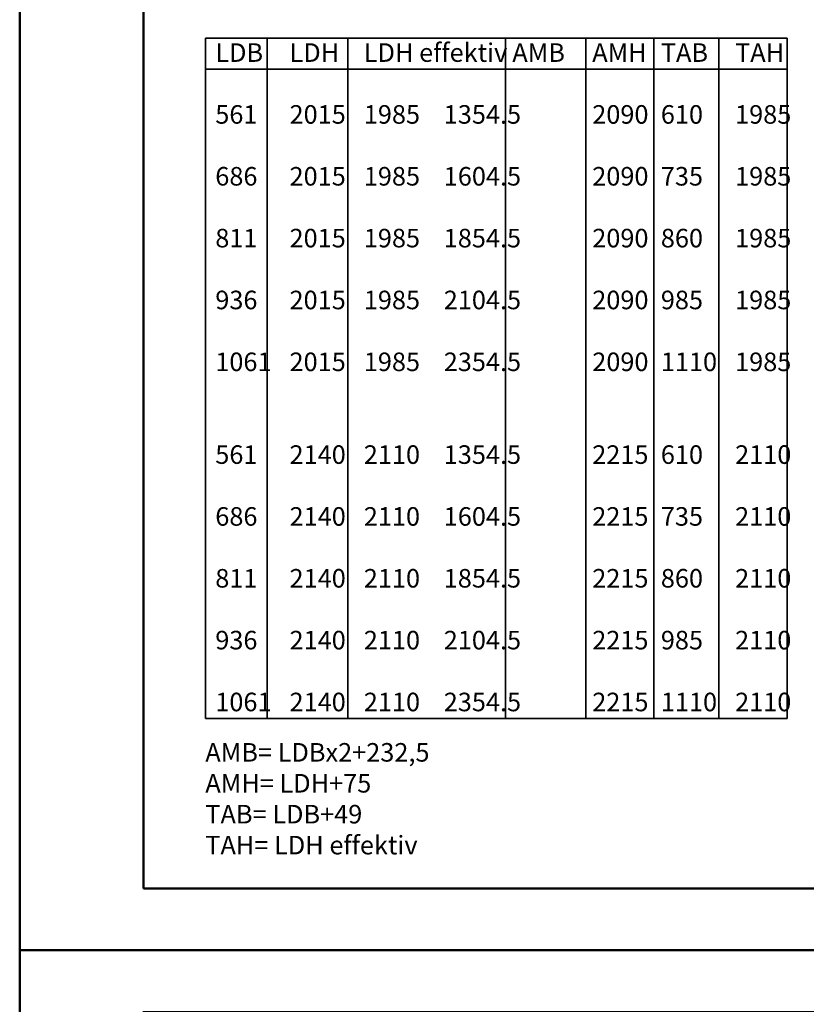
# Model space of a CAD drawing. Units: millimetres. Extents: x 0 to 2520, y -26 to 2376.
# Drawn here: x 0 to 254, y 577 to 895 of the extents above; entities that cross this region are included whole.
import ezdxf

# ---------------------------------------------------------------- set-up
doc = ezdxf.new("R2010")
doc.units = ezdxf.units.MM
for name, color, linetype, lineweight in [('AM_0', 7, 'Continuous', 50), ('AM_6', 2, 'Continuous', 35), ('AM_BOR', 7, 'Continuous', 50)]:
    doc.layers.add(name, color=color, linetype=linetype, lineweight=lineweight)
doc.layers.add('AM_12', color=7, linetype='Continuous', lineweight=50, plot=False)
doc.styles.get("Standard").update_dxf_attribs({"font": 'isocp.shx'})

# ---------------------------------------------------------------- blocks, each defined once
blk = doc.blocks.new('DIN_A3_BOS')
at = {"layer": 'AM_12'}
blk.add_lwpolyline([(0, 0), (420, 0), (420, 297), (0, 297)], close=True, dxfattribs=at)
at = {"layer": 'AM_BOR'}
blk.add_lwpolyline([(20, 10), (410, 10), (410, 287), (20, 287)], close=True, dxfattribs=at)

msp = doc.modelspace()

# ---------------------------------------------------------------- linework, layer by layer
at = {"layer": 'AM_6'}
for p, q in [((60, 889), (248, 889)), ((60, 889), (60, 669)), ((80, 889), (80, 669)), ((106, 889), (106, 669)), ((157, 889), (157, 669)), ((183, 889), (183, 669)), ((205, 889), (205, 669)), ((226, 889), (226, 669)), ((248, 889), (248, 669)), ((60, 879), (248, 879)), ((60, 669), (248, 669))]:
    msp.add_line(p, q, dxfattribs=at)

# ---------------------------------------------------------------- block references
at = {"layer": 'AM_0', "lineweight": 0, "xscale": 2, "yscale": 2, "zscale": 2}
for p in [(0, 594), (0, 0)]:
    msp.add_blockref('DIN_A3_BOS', p, dxfattribs=at)

# ---------------------------------------------------------------- texts
at = {"layer": 'AM_0', "insert": (63.212, 887.331), "char_height": 6, "attachment_point": 1}
msp.add_mtext_dynamic_manual_height_columns('{\\C2;LDB^ILDH^ILDH effektiv^IAMB^I AMH^ITAB^ITAH\\P\\P561^I2015^I1985^I^I1354.5^I 2090^I610^I1985\\P\\P686^I2015^I1985^I^I1604.5^I 2090^I735^I1985\\P\\P811^I2015^I1985^I^I1854.5^I 2090^I860^I1985\\P\\P936^I2015^I1985^I^I2104.5^I 2090^I985^I1985\\P\\P1061^I2015^I1985^I^I2354.5^I 2090^I1110^I1985\\P\\P\\P561^I2140^I2110^I^I1354.5^I 2215^I610^I2110\\P\\P686^I2140^I2110^I^I1604.5^I 2215^I735^I2110\\P\\P811^I2140^I2110^I^I1854.5^I 2215^I860^I2110\\P\\P936^I2140^I2110^I^I2104.5^I 2215^I985^I2110\\P\\P1061^I2140^I2110^I^I2354.5^I 2215^I1110^I2110}', width=216.63297, gutter_width=12.5, heights=[0], dxfattribs=at)
at = {"layer": 'AM_6', "insert": (60, 661), "char_height": 5, "attachment_point": 1}
msp.add_mtext_dynamic_manual_height_columns('{\\H1.2x;AMB= LDBx2+232,5\\PAMH= LDH+75\\PTAB= LDB+49\\PTAH= LDH effektiv}\\P                         ', width=151.47562, gutter_width=12.5, heights=[0], dxfattribs=at)

doc.saveas('drawing.dxf')
